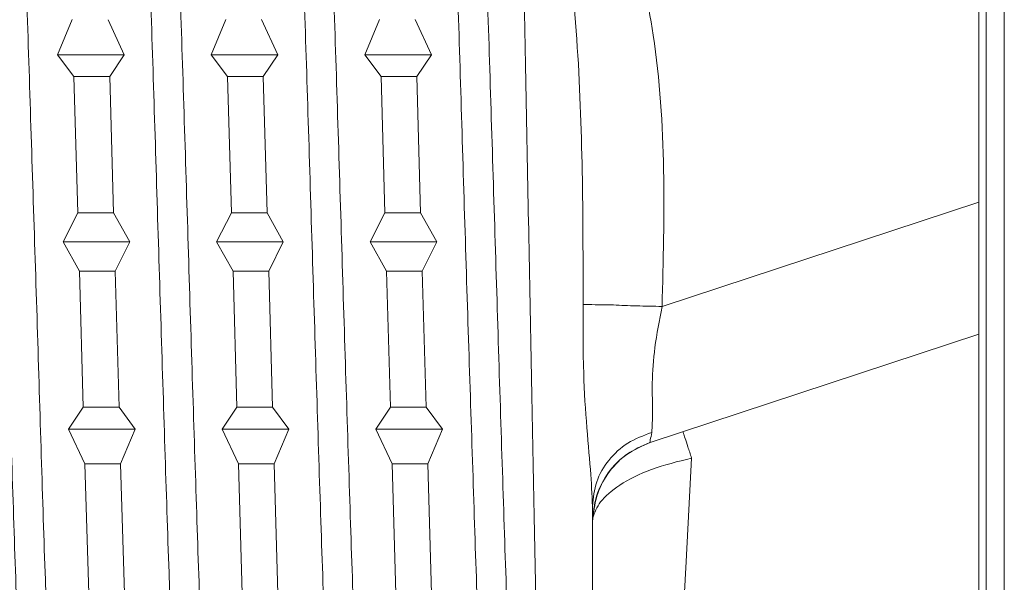
# Model space of a CAD drawing. Units: inches. Extents: x 52 to 196, y 50 to 217.
# Drawn here: x 64 to 65, y 79 to 80 of the extents above; entities that cross this region are included whole.
import ezdxf

# ---------------------------------------------------------------- set-up
doc = ezdxf.new("R2010")
doc.units = ezdxf.units.IN
doc.header["$MEASUREMENT"] = 0

# ---------------------------------------------------------------- blocks, each defined once
blk = doc.blocks.new('block 1210')
at = {"color": 7, "lineweight": 9}
blk.add_open_spline([(64.8628, 79.9483), (64.8641, 79.8794), (64.8657, 79.8105), (64.8671, 79.7382), (64.8671, 79.7382), (64.8671, 79.7382), (64.8671, 79.7382), (64.8691, 79.6355), (64.8712, 79.5259), (64.8733, 79.4178), (64.8733, 79.4178), (64.8733, 79.4178), (64.8733, 79.4178), (64.8753, 79.3099), (64.8772, 79.2035), (64.8793, 79.1039), (64.8793, 79.1039), (64.8793, 79.1039), (64.8793, 79.1039), (64.8812, 79.005), (64.8831, 78.9127), (64.8851, 78.8342), (64.8851, 78.8342), (64.8851, 78.8342), (64.8851, 78.8342), (64.887, 78.756), (64.8891, 78.6912), (64.891, 78.6381), (64.891, 78.6381), (64.891, 78.6381), (64.891, 78.6381), (64.8929, 78.5851), (64.895, 78.5438), (64.8969, 78.5372), (64.8969, 78.5372), (64.8969, 78.5372), (64.8969, 78.5372), (64.8975, 78.5348), (64.8982, 78.5369), (64.8989, 78.5389)], degree=3, knots=[0, 0, 0, 0, 1, 1, 1, 2, 2, 2, 3, 3, 3, 4, 4, 4, 5, 5, 5, 6, 6, 6, 7, 7, 7, 8, 8, 8, 9, 9, 9, 10, 10, 10, 11, 11, 11, 12, 12, 12, 13, 13, 13, 13], dxfattribs=at)
blk = doc.blocks.new('block 1216')
at = {"color": 7, "lineweight": 9}
blk.add_open_spline([(64.2724, 80.3355), (64.275, 80.3314), (64.2776, 80.3269), (64.2802, 80.3066), (64.2802, 80.3066), (64.2802, 80.3066), (64.2802, 80.3066), (64.2835, 80.2821), (64.2866, 80.2349), (64.2897, 80.176), (64.2897, 80.176), (64.2897, 80.176), (64.2897, 80.176), (64.2928, 80.1168), (64.2959, 80.0455), (64.2988, 79.9642), (64.2988, 79.9642), (64.2988, 79.9642), (64.2988, 79.9642), (64.3019, 79.8825), (64.305, 79.7909), (64.3081, 79.6948), (64.3081, 79.6948), (64.3081, 79.6948), (64.3081, 79.6948), (64.3112, 79.5986), (64.3143, 79.498), (64.3176, 79.3985), (64.3176, 79.3985), (64.3176, 79.3985), (64.3176, 79.3985), (64.3207, 79.2993), (64.3236, 79.2007), (64.3267, 79.1087), (64.3267, 79.1087), (64.3267, 79.1087), (64.3267, 79.1087), (64.3298, 79.0168), (64.3329, 78.931), (64.336, 78.8579), (64.336, 78.8579), (64.336, 78.8579), (64.336, 78.8579), (64.3391, 78.7853), (64.3422, 78.7246), (64.3453, 78.675), (64.3453, 78.675), (64.3453, 78.675), (64.3453, 78.675), (64.3484, 78.6251), (64.3515, 78.5854), (64.3546, 78.5796), (64.3546, 78.5796), (64.3546, 78.5796), (64.3546, 78.5796), (64.3556, 78.5779), (64.3565, 78.5792), (64.3575, 78.581)], degree=3, knots=[0, 0, 0, 0, 1, 1, 1, 2, 2, 2, 3, 3, 3, 4, 4, 4, 5, 5, 5, 6, 6, 6, 7, 7, 7, 8, 8, 8, 9, 9, 9, 10, 10, 10, 11, 11, 11, 12, 12, 12, 13, 13, 13, 14, 14, 14, 15, 15, 15, 16, 16, 16, 17, 17, 17, 18, 18, 18, 19, 19, 19, 19], dxfattribs=at)
blk = doc.blocks.new('block 1217')
at = {"color": 7, "lineweight": 9}
blk.add_open_spline([(64.4454, 80.3335), (64.4461, 80.3362), (64.4468, 80.3386), (64.4474, 80.3397), (64.4474, 80.3397), (64.4474, 80.3397), (64.4474, 80.3397), (64.4505, 80.3431), (64.4536, 80.3104), (64.4567, 80.267), (64.4567, 80.267), (64.4567, 80.267), (64.4567, 80.267), (64.4598, 80.2239), (64.4631, 80.1702), (64.4662, 80.103), (64.4662, 80.103), (64.4662, 80.103), (64.4662, 80.103), (64.4693, 80.0355), (64.4722, 79.9542), (64.4753, 79.8656), (64.4753, 79.8656), (64.4753, 79.8656), (64.4753, 79.8656), (64.4784, 79.7771), (64.4816, 79.681), (64.4847, 79.5821), (64.4847, 79.5821), (64.4847, 79.5821), (64.4847, 79.5821), (64.4878, 79.4836), (64.4909, 79.3823), (64.494, 79.2844), (64.494, 79.2844), (64.494, 79.2844), (64.494, 79.2844), (64.4971, 79.1866), (64.5002, 79.0919), (64.5033, 79.0061), (64.5033, 79.0061), (64.5033, 79.0061), (64.5033, 79.0061), (64.5064, 78.9203), (64.5095, 78.8435), (64.5126, 78.7784), (64.5126, 78.7784), (64.5126, 78.7784), (64.5126, 78.7784), (64.5157, 78.7129), (64.5188, 78.6592), (64.5219, 78.6271), (64.5219, 78.6271), (64.5219, 78.6271), (64.5219, 78.6271), (64.5246, 78.5982), (64.5274, 78.5865), (64.5301, 78.5751)], degree=3, knots=[0, 0, 0, 0, 1, 1, 1, 2, 2, 2, 3, 3, 3, 4, 4, 4, 5, 5, 5, 6, 6, 6, 7, 7, 7, 8, 8, 8, 9, 9, 9, 10, 10, 10, 11, 11, 11, 12, 12, 12, 13, 13, 13, 14, 14, 14, 15, 15, 15, 16, 16, 16, 17, 17, 17, 18, 18, 18, 19, 19, 19, 19], dxfattribs=at)
blk = doc.blocks.new('block 1218')
at = {"color": 7, "lineweight": 9}
blk.add_open_spline([(64.6183, 80.3304), (64.6202, 80.3314), (64.6221, 80.3324), (64.624, 80.3231), (64.624, 80.3231), (64.624, 80.3231), (64.624, 80.3231), (64.6271, 80.3087), (64.6302, 80.267), (64.6333, 80.2139), (64.6333, 80.2139), (64.6333, 80.2139), (64.6333, 80.2139), (64.6364, 80.1605), (64.6395, 80.0954), (64.6426, 80.0189), (64.6426, 80.0189), (64.6426, 80.0189), (64.6426, 80.0189), (64.6457, 79.9421), (64.6488, 79.8543), (64.6519, 79.7602), (64.6519, 79.7602), (64.6519, 79.7602), (64.6519, 79.7602), (64.655, 79.6665), (64.6581, 79.5669), (64.6612, 79.4674), (64.6612, 79.4674), (64.6612, 79.4674), (64.6612, 79.4674), (64.6643, 79.3678), (64.6674, 79.2679), (64.6705, 79.1732), (64.6705, 79.1732), (64.6705, 79.1732), (64.6705, 79.1732), (64.6736, 79.0784), (64.6767, 78.9889), (64.6798, 78.9107), (64.6798, 78.9107), (64.6798, 78.9107), (64.6798, 78.9107), (64.6829, 78.8324), (64.686, 78.7656), (64.6891, 78.7098), (64.6891, 78.7098), (64.6891, 78.7098), (64.6891, 78.7098), (64.6922, 78.654), (64.6953, 78.6092), (64.6984, 78.593), (64.6984, 78.593), (64.6984, 78.593), (64.6984, 78.593), (64.7, 78.5847), (64.7015, 78.5841), (64.7031, 78.583)], degree=3, knots=[0, 0, 0, 0, 1, 1, 1, 2, 2, 2, 3, 3, 3, 4, 4, 4, 5, 5, 5, 6, 6, 6, 7, 7, 7, 8, 8, 8, 9, 9, 9, 10, 10, 10, 11, 11, 11, 12, 12, 12, 13, 13, 13, 14, 14, 14, 15, 15, 15, 16, 16, 16, 17, 17, 17, 18, 18, 18, 19, 19, 19, 19], dxfattribs=at)
blk = doc.blocks.new('block 1219')
at = {"color": 7, "lineweight": 9}
blk.add_open_spline([(64.7913, 80.3421), (64.7944, 80.3324), (64.7975, 80.3228), (64.8006, 80.2925), (64.8006, 80.2925), (64.8006, 80.2925), (64.8006, 80.2925), (64.8037, 80.2618), (64.8068, 80.2108), (64.8099, 80.1478), (64.8099, 80.1478), (64.8099, 80.1478), (64.8099, 80.1478), (64.813, 80.0851), (64.8161, 80.01), (64.8192, 79.9256), (64.8192, 79.9256), (64.8192, 79.9256), (64.8192, 79.9256), (64.8223, 79.8412), (64.8254, 79.7475), (64.8285, 79.65), (64.8285, 79.65), (64.8285, 79.65), (64.8285, 79.65), (64.8316, 79.5525), (64.8347, 79.4515), (64.8378, 79.3523), (64.8378, 79.3523), (64.8378, 79.3523), (64.8378, 79.3523), (64.8409, 79.2534), (64.844, 79.1566), (64.8471, 79.0667), (64.8471, 79.0667), (64.8471, 79.0667), (64.8471, 79.0667), (64.8502, 78.9768), (64.8533, 78.8938), (64.8564, 78.8249), (64.8564, 78.8249), (64.8564, 78.8249), (64.8564, 78.8249), (64.8593, 78.7556), (64.8624, 78.7002), (64.8655, 78.654), (64.8655, 78.654), (64.8655, 78.654), (64.8655, 78.654), (64.8686, 78.6078), (64.8719, 78.571), (64.875, 78.5737), (64.875, 78.5737), (64.875, 78.5737), (64.875, 78.5737), (64.8753, 78.5741), (64.8758, 78.5754), (64.8764, 78.5765)], degree=3, knots=[0, 0, 0, 0, 1, 1, 1, 2, 2, 2, 3, 3, 3, 4, 4, 4, 5, 5, 5, 6, 6, 6, 7, 7, 7, 8, 8, 8, 9, 9, 9, 10, 10, 10, 11, 11, 11, 12, 12, 12, 13, 13, 13, 14, 14, 14, 15, 15, 15, 16, 16, 16, 17, 17, 17, 18, 18, 18, 19, 19, 19, 19], dxfattribs=at)
blk = doc.blocks.new('block 1401')
at = {"color": 7, "lineweight": 9}
blk.add_lwpolyline([(64.3417, 79.6665), (64.3582, 79.7061)], dxfattribs=at)
blk = doc.blocks.new('block 1402')
at = {"color": 7, "lineweight": 9}
blk.add_lwpolyline([(64.3599, 79.642), (64.3417, 79.6665)], dxfattribs=at)
blk = doc.blocks.new('block 1403')
at = {"color": 7, "lineweight": 9}
blk.add_lwpolyline([(64.3599, 79.642), (64.3644, 79.4884)], dxfattribs=at)
blk = doc.blocks.new('block 1404')
at = {"color": 7, "lineweight": 9}
blk.add_lwpolyline([(64.3481, 79.4557), (64.3644, 79.4884)], dxfattribs=at)
blk = doc.blocks.new('block 1405')
at = {"color": 7, "lineweight": 9}
blk.add_lwpolyline([(64.3663, 79.4226), (64.3481, 79.4557)], dxfattribs=at)
blk = doc.blocks.new('block 1406')
at = {"color": 7, "lineweight": 9}
blk.add_lwpolyline([(64.3663, 79.4226), (64.3706, 79.2693)], dxfattribs=at)
blk = doc.blocks.new('block 1407')
at = {"color": 7, "lineweight": 9}
blk.add_lwpolyline([(64.3541, 79.2445), (64.3706, 79.2693)], dxfattribs=at)
blk = doc.blocks.new('block 1408')
at = {"color": 7, "lineweight": 9}
blk.add_lwpolyline([(64.3723, 79.2052), (64.3541, 79.2445)], dxfattribs=at)
blk = doc.blocks.new('block 1409')
at = {"color": 7, "lineweight": 9}
blk.add_lwpolyline([(64.3723, 79.2052), (64.3768, 79.0591)], dxfattribs=at)
blk = doc.blocks.new('block 1443')
at = {"color": 7, "lineweight": 9}
blk.add_lwpolyline([(64.5148, 79.6665), (64.5312, 79.7061)], dxfattribs=at)
blk = doc.blocks.new('block 1444')
at = {"color": 7, "lineweight": 9}
blk.add_lwpolyline([(64.5331, 79.642), (64.5148, 79.6665)], dxfattribs=at)
blk = doc.blocks.new('block 1445')
at = {"color": 7, "lineweight": 9}
blk.add_lwpolyline([(64.5331, 79.642), (64.5374, 79.4884)], dxfattribs=at)
blk = doc.blocks.new('block 1446')
at = {"color": 7, "lineweight": 9}
blk.add_lwpolyline([(64.5208, 79.4557), (64.5374, 79.4884)], dxfattribs=at)
blk = doc.blocks.new('block 1447')
at = {"color": 7, "lineweight": 9}
blk.add_lwpolyline([(64.5393, 79.4226), (64.5208, 79.4557)], dxfattribs=at)
blk = doc.blocks.new('block 1448')
at = {"color": 7, "lineweight": 9}
blk.add_lwpolyline([(64.5393, 79.4226), (64.5436, 79.2693)], dxfattribs=at)
blk = doc.blocks.new('block 1449')
at = {"color": 7, "lineweight": 9}
blk.add_lwpolyline([(64.527, 79.2445), (64.5436, 79.2693)], dxfattribs=at)
blk = doc.blocks.new('block 1450')
at = {"color": 7, "lineweight": 9}
blk.add_lwpolyline([(64.5455, 79.2052), (64.527, 79.2445)], dxfattribs=at)
blk = doc.blocks.new('block 1451')
at = {"color": 7, "lineweight": 9}
blk.add_lwpolyline([(64.5455, 79.2052), (64.5496, 79.0591)], dxfattribs=at)
blk = doc.blocks.new('block 1486')
at = {"color": 7, "lineweight": 9}
blk.add_lwpolyline([(64.6877, 79.6665), (64.7041, 79.7061)], dxfattribs=at)
blk = doc.blocks.new('block 1487')
at = {"color": 7, "lineweight": 9}
blk.add_lwpolyline([(64.706, 79.642), (64.6877, 79.6665)], dxfattribs=at)
blk = doc.blocks.new('block 1488')
at = {"color": 7, "lineweight": 9}
blk.add_lwpolyline([(64.706, 79.642), (64.7103, 79.4884)], dxfattribs=at)
blk = doc.blocks.new('block 1489')
at = {"color": 7, "lineweight": 9}
blk.add_lwpolyline([(64.6938, 79.4557), (64.7103, 79.4884)], dxfattribs=at)
blk = doc.blocks.new('block 1490')
at = {"color": 7, "lineweight": 9}
blk.add_lwpolyline([(64.712, 79.4226), (64.6938, 79.4557)], dxfattribs=at)
blk = doc.blocks.new('block 1491')
at = {"color": 7, "lineweight": 9}
blk.add_lwpolyline([(64.712, 79.4226), (64.7165, 79.2693)], dxfattribs=at)
blk = doc.blocks.new('block 1492')
at = {"color": 7, "lineweight": 9}
blk.add_lwpolyline([(64.7, 79.2445), (64.7165, 79.2693)], dxfattribs=at)
blk = doc.blocks.new('block 1493')
at = {"color": 7, "lineweight": 9}
blk.add_lwpolyline([(64.7184, 79.2052), (64.7, 79.2445)], dxfattribs=at)
blk = doc.blocks.new('block 1494')
at = {"color": 7, "lineweight": 9}
blk.add_lwpolyline([(64.7184, 79.2052), (64.7227, 79.0591)], dxfattribs=at)
blk = doc.blocks.new('block 1511')
at = {"color": 7, "lineweight": 9}
blk.add_open_spline([(64.9442, 78.6478), (64.9442, 78.6547), (64.9442, 78.6612), (64.9442, 78.6819), (64.9442, 78.6819), (64.9442, 78.6819), (64.9442, 78.6819), (64.9442, 78.7036), (64.9442, 78.7408), (64.9442, 78.7873), (64.9442, 78.7873), (64.9442, 78.7873), (64.9442, 78.7873), (64.9442, 78.8338), (64.9442, 78.8896), (64.9442, 78.9544), (64.9442, 78.9544), (64.9442, 78.9544), (64.9442, 78.9544), (64.9442, 79.0168), (64.9442, 79.087), (64.9442, 79.1577)], degree=3, knots=[0, 0, 0, 0, 1, 1, 1, 2, 2, 2, 3, 3, 3, 4, 4, 4, 5, 5, 5, 6, 6, 6, 7, 7, 7, 7], dxfattribs=at)
blk = doc.blocks.new('block 1518')
at = {"color": 7, "lineweight": 9}
blk.add_lwpolyline([(64.7525, 79.4226), (64.7122, 79.4226)], dxfattribs=at)
blk = doc.blocks.new('block 1519')
at = {"color": 7, "lineweight": 9}
blk.add_lwpolyline([(64.6938, 79.4557), (64.7689, 79.4557)], dxfattribs=at)
blk = doc.blocks.new('block 1520')
at = {"color": 7, "lineweight": 9}
blk.add_lwpolyline([(64.7689, 79.4557), (64.7523, 79.4226)], dxfattribs=at)
blk = doc.blocks.new('block 1521')
at = {"color": 7, "lineweight": 9}
blk.add_lwpolyline([(64.7568, 79.2693), (64.7523, 79.4226)], dxfattribs=at)
blk = doc.blocks.new('block 1522')
at = {"color": 7, "lineweight": 9}
blk.add_lwpolyline([(64.7165, 79.2693), (64.7568, 79.2693)], dxfattribs=at)
blk = doc.blocks.new('block 1523')
at = {"color": 7, "lineweight": 9}
blk.add_lwpolyline([(64.5208, 79.4557), (64.5959, 79.4557)], dxfattribs=at)
blk = doc.blocks.new('block 1524')
at = {"color": 7, "lineweight": 9}
blk.add_lwpolyline([(64.5374, 79.4884), (64.5777, 79.4884)], dxfattribs=at)
blk = doc.blocks.new('block 1525')
at = {"color": 7, "lineweight": 9}
blk.add_lwpolyline([(64.5777, 79.4884), (64.5959, 79.4557)], dxfattribs=at)
blk = doc.blocks.new('block 1526')
at = {"color": 7, "lineweight": 9}
blk.add_lwpolyline([(64.5734, 79.642), (64.5331, 79.642)], dxfattribs=at)
blk = doc.blocks.new('block 1527')
at = {"color": 7, "lineweight": 9}
blk.add_lwpolyline([(64.5777, 79.4884), (64.5734, 79.642)], dxfattribs=at)
blk = doc.blocks.new('block 1542')
at = {"color": 7, "lineweight": 9}
blk.add_lwpolyline([(64.7463, 79.642), (64.706, 79.642)], dxfattribs=at)
blk = doc.blocks.new('block 1543')
at = {"color": 7, "lineweight": 9}
blk.add_lwpolyline([(64.7506, 79.4884), (64.7463, 79.642)], dxfattribs=at)
blk = doc.blocks.new('block 1544')
at = {"color": 7, "lineweight": 9}
blk.add_lwpolyline([(64.7103, 79.4884), (64.7506, 79.4884)], dxfattribs=at)
blk = doc.blocks.new('block 1545')
at = {"color": 7, "lineweight": 9}
blk.add_lwpolyline([(64.7506, 79.4884), (64.7689, 79.4557)], dxfattribs=at)
blk = doc.blocks.new('block 1546')
at = {"color": 7, "lineweight": 9}
blk.add_lwpolyline([(64.4066, 79.4226), (64.3663, 79.4226)], dxfattribs=at)
blk = doc.blocks.new('block 1547')
at = {"color": 7, "lineweight": 9}
blk.add_lwpolyline([(64.4109, 79.2693), (64.4066, 79.4226)], dxfattribs=at)
blk = doc.blocks.new('block 1548')
at = {"color": 7, "lineweight": 9}
blk.add_lwpolyline([(64.3706, 79.2693), (64.4109, 79.2693)], dxfattribs=at)
blk = doc.blocks.new('block 1549')
at = {"color": 7, "lineweight": 9}
blk.add_lwpolyline([(64.3481, 79.4557), (64.423, 79.4557)], dxfattribs=at)
blk = doc.blocks.new('block 1550')
at = {"color": 7, "lineweight": 9}
blk.add_lwpolyline([(64.423, 79.4557), (64.4066, 79.4226)], dxfattribs=at)
blk = doc.blocks.new('block 1572')
at = {"color": 7, "lineweight": 9}
blk.add_lwpolyline([(64.7628, 79.0591), (64.7587, 79.2052)], dxfattribs=at)
blk = doc.blocks.new('block 1573')
at = {"color": 7, "lineweight": 9}
blk.add_lwpolyline([(64.7751, 79.2445), (64.7587, 79.2052)], dxfattribs=at)
blk = doc.blocks.new('block 1574')
at = {"color": 7, "lineweight": 9}
blk.add_lwpolyline([(64.7568, 79.2693), (64.7751, 79.2445)], dxfattribs=at)
blk = doc.blocks.new('block 1575')
at = {"color": 7, "lineweight": 9}
blk.add_lwpolyline([(64.7627, 79.6665), (64.7463, 79.642)], dxfattribs=at)
blk = doc.blocks.new('block 1576')
at = {"color": 7, "lineweight": 9}
blk.add_lwpolyline([(64.7444, 79.7061), (64.7627, 79.6665)], dxfattribs=at)
blk = doc.blocks.new('block 1611')
at = {"color": 7, "lineweight": 9}
blk.add_lwpolyline([(64.5899, 79.0591), (64.5856, 79.2052)], dxfattribs=at)
blk = doc.blocks.new('block 1612')
at = {"color": 7, "lineweight": 9}
blk.add_lwpolyline([(64.6021, 79.2445), (64.5856, 79.2052)], dxfattribs=at)
blk = doc.blocks.new('block 1613')
at = {"color": 7, "lineweight": 9}
blk.add_lwpolyline([(64.5839, 79.2693), (64.6021, 79.2445)], dxfattribs=at)
blk = doc.blocks.new('block 1614')
at = {"color": 7, "lineweight": 9}
blk.add_lwpolyline([(64.5839, 79.2693), (64.5796, 79.4226)], dxfattribs=at)
blk = doc.blocks.new('block 1615')
at = {"color": 7, "lineweight": 9}
blk.add_lwpolyline([(64.5959, 79.4557), (64.5796, 79.4226)], dxfattribs=at)
blk = doc.blocks.new('block 1616')
at = {"color": 7, "lineweight": 9}
blk.add_lwpolyline([(64.5897, 79.6665), (64.5734, 79.642)], dxfattribs=at)
blk = doc.blocks.new('block 1617')
at = {"color": 7, "lineweight": 9}
blk.add_lwpolyline([(64.5715, 79.7061), (64.5897, 79.6665)], dxfattribs=at)
blk = doc.blocks.new('block 1651')
at = {"color": 7, "lineweight": 9}
blk.add_lwpolyline([(64.4171, 79.0591), (64.4126, 79.2052)], dxfattribs=at)
blk = doc.blocks.new('block 1652')
at = {"color": 7, "lineweight": 9}
blk.add_lwpolyline([(64.4292, 79.2445), (64.4126, 79.2052)], dxfattribs=at)
blk = doc.blocks.new('block 1653')
at = {"color": 7, "lineweight": 9}
blk.add_lwpolyline([(64.4109, 79.2693), (64.4292, 79.2445)], dxfattribs=at)
blk = doc.blocks.new('block 1654')
at = {"color": 7, "lineweight": 9}
blk.add_lwpolyline([(64.4047, 79.4884), (64.423, 79.4557)], dxfattribs=at)
blk = doc.blocks.new('block 1655')
at = {"color": 7, "lineweight": 9}
blk.add_lwpolyline([(64.4047, 79.4884), (64.4004, 79.642)], dxfattribs=at)
blk = doc.blocks.new('block 1656')
at = {"color": 7, "lineweight": 9}
blk.add_lwpolyline([(64.4168, 79.6665), (64.4004, 79.642)], dxfattribs=at)
blk = doc.blocks.new('block 1657')
at = {"color": 7, "lineweight": 9}
blk.add_lwpolyline([(64.3985, 79.7058), (64.4168, 79.6665)], dxfattribs=at)
blk = doc.blocks.new('block 1843')
at = {"color": 7, "lineweight": 9}
blk.add_open_spline([(64.2409, 80.3314), (64.2416, 80.3324), (64.2423, 80.3338), (64.243, 80.3328), (64.243, 80.3328), (64.243, 80.3328), (64.243, 80.3328), (64.2461, 80.3297), (64.2494, 80.2904), (64.2525, 80.2411), (64.2525, 80.2411), (64.2525, 80.2411), (64.2525, 80.2411), (64.2556, 80.1919), (64.2585, 80.1326), (64.2616, 80.0606), (64.2616, 80.0606), (64.2616, 80.0606), (64.2616, 80.0606), (64.2647, 79.9883), (64.2678, 79.9032), (64.2709, 79.8119), (64.2709, 79.8119), (64.2709, 79.8119), (64.2709, 79.8119), (64.274, 79.7203), (64.2771, 79.6221), (64.2802, 79.5228), (64.2802, 79.5228), (64.2802, 79.5228), (64.2802, 79.5228), (64.2833, 79.4233), (64.2864, 79.3227), (64.2895, 79.2262), (64.2895, 79.2262), (64.2895, 79.2262), (64.2895, 79.2262), (64.2926, 79.1298), (64.2957, 79.0374), (64.2988, 78.9554), (64.2988, 78.9554), (64.2988, 78.9554), (64.2988, 78.9554), (64.3019, 78.8734), (64.305, 78.8011), (64.3081, 78.7412), (64.3081, 78.7412), (64.3081, 78.7412), (64.3081, 78.7412), (64.3112, 78.6812), (64.3143, 78.6333), (64.3174, 78.6075), (64.3174, 78.6075), (64.3174, 78.6075), (64.3174, 78.6075), (64.3201, 78.5851), (64.3227, 78.5796), (64.3255, 78.5741)], degree=3, knots=[0, 0, 0, 0, 1, 1, 1, 2, 2, 2, 3, 3, 3, 4, 4, 4, 5, 5, 5, 6, 6, 6, 7, 7, 7, 8, 8, 8, 9, 9, 9, 10, 10, 10, 11, 11, 11, 12, 12, 12, 13, 13, 13, 14, 14, 14, 15, 15, 15, 16, 16, 16, 17, 17, 17, 18, 18, 18, 19, 19, 19, 19], dxfattribs=at)
blk = doc.blocks.new('block 1844')
at = {"color": 7, "lineweight": 9}
blk.add_open_spline([(64.4132, 80.3304), (64.4154, 80.3273), (64.4175, 80.3238), (64.4195, 80.309), (64.4195, 80.309), (64.4195, 80.309), (64.4195, 80.309), (64.4226, 80.287), (64.4257, 80.2398), (64.4288, 80.1812), (64.4288, 80.1812), (64.4288, 80.1812), (64.4288, 80.1812), (64.4319, 80.1223), (64.435, 80.0524), (64.4381, 79.9714), (64.4381, 79.9714), (64.4381, 79.9714), (64.4381, 79.9714), (64.4412, 79.8908), (64.4443, 79.7995), (64.4474, 79.7034), (64.4474, 79.7034), (64.4474, 79.7034), (64.4474, 79.7034), (64.4505, 79.6076), (64.4536, 79.507), (64.4567, 79.4078), (64.4567, 79.4078), (64.4567, 79.4078), (64.4567, 79.4078), (64.4598, 79.3082), (64.4629, 79.2093), (64.466, 79.117), (64.466, 79.117), (64.466, 79.117), (64.466, 79.117), (64.4691, 79.0247), (64.4722, 78.9386), (64.4753, 78.8648), (64.4753, 78.8648), (64.4753, 78.8648), (64.4753, 78.8648), (64.4784, 78.7911), (64.4816, 78.7294), (64.4847, 78.6791), (64.4847, 78.6791), (64.4847, 78.6791), (64.4847, 78.6791), (64.4878, 78.6292), (64.4909, 78.5906), (64.494, 78.5813), (64.494, 78.5813), (64.494, 78.5813), (64.494, 78.5813), (64.4955, 78.5765), (64.4969, 78.5789), (64.4984, 78.5816)], degree=3, knots=[0, 0, 0, 0, 1, 1, 1, 2, 2, 2, 3, 3, 3, 4, 4, 4, 5, 5, 5, 6, 6, 6, 7, 7, 7, 8, 8, 8, 9, 9, 9, 10, 10, 10, 11, 11, 11, 12, 12, 12, 13, 13, 13, 14, 14, 14, 15, 15, 15, 16, 16, 16, 17, 17, 17, 18, 18, 18, 19, 19, 19, 19], dxfattribs=at)
blk = doc.blocks.new('block 1845')
at = {"color": 7, "lineweight": 9}
blk.add_open_spline([(64.5866, 80.3393), (64.5866, 80.3397), (64.5868, 80.34), (64.5868, 80.3404), (64.5868, 80.3404), (64.5868, 80.3404), (64.5868, 80.3404), (64.5899, 80.3497), (64.593, 80.3142), (64.5961, 80.2708), (64.5961, 80.2708), (64.5961, 80.2708), (64.5961, 80.2708), (64.5992, 80.227), (64.6023, 80.1753), (64.6054, 80.1089), (64.6054, 80.1089), (64.6054, 80.1089), (64.6054, 80.1089), (64.6085, 80.0427), (64.6116, 79.9621), (64.6147, 79.8736), (64.6147, 79.8736), (64.6147, 79.8736), (64.6147, 79.8736), (64.6178, 79.7854), (64.6209, 79.6896), (64.624, 79.5911), (64.624, 79.5911), (64.624, 79.5911), (64.624, 79.5911), (64.6271, 79.4925), (64.6302, 79.3912), (64.6333, 79.2934), (64.6333, 79.2934), (64.6333, 79.2934), (64.6333, 79.2934), (64.6364, 79.1952), (64.6395, 79.1005), (64.6426, 79.0137), (64.6426, 79.0137), (64.6426, 79.0137), (64.6426, 79.0137), (64.6457, 78.9272), (64.6488, 78.8483), (64.6517, 78.7842), (64.6517, 78.7842), (64.6517, 78.7842), (64.6517, 78.7842), (64.6548, 78.7201), (64.6581, 78.6705), (64.6612, 78.6302), (64.6612, 78.6302), (64.6612, 78.6302), (64.6612, 78.6302), (64.6643, 78.5903), (64.6674, 78.5593), (64.6705, 78.5696), (64.6705, 78.5696), (64.6705, 78.5696), (64.6705, 78.5696), (64.6709, 78.5706), (64.6712, 78.572), (64.6714, 78.5737)], degree=3, knots=[0, 0, 0, 0, 1, 1, 1, 2, 2, 2, 3, 3, 3, 4, 4, 4, 5, 5, 5, 6, 6, 6, 7, 7, 7, 8, 8, 8, 9, 9, 9, 10, 10, 10, 11, 11, 11, 12, 12, 12, 13, 13, 13, 14, 14, 14, 15, 15, 15, 16, 16, 16, 17, 17, 17, 18, 18, 18, 19, 19, 19, 20, 20, 20, 21, 21, 21, 21], dxfattribs=at)
blk = doc.blocks.new('block 1846')
at = {"color": 7, "lineweight": 9}
blk.add_open_spline([(64.7599, 80.3283), (64.7611, 80.3287), (64.7622, 80.329), (64.7634, 80.3252), (64.7634, 80.3252), (64.7634, 80.3252), (64.7634, 80.3252), (64.7665, 80.3145), (64.7696, 80.2718), (64.7727, 80.2184), (64.7727, 80.2184), (64.7727, 80.2184), (64.7727, 80.2184), (64.7758, 80.1654), (64.7789, 80.1016), (64.782, 80.0258), (64.782, 80.0258), (64.782, 80.0258), (64.782, 80.0258), (64.7851, 79.95), (64.7882, 79.8625), (64.7913, 79.7688), (64.7913, 79.7688), (64.7913, 79.7688), (64.7913, 79.7688), (64.7944, 79.6755), (64.7973, 79.5762), (64.8004, 79.4763), (64.8004, 79.4763), (64.8004, 79.4763), (64.8004, 79.4763), (64.8035, 79.3768), (64.8068, 79.2769), (64.8099, 79.1818), (64.8099, 79.1818), (64.8099, 79.1818), (64.8099, 79.1818), (64.813, 79.0867), (64.8161, 78.9968), (64.8192, 78.9179), (64.8192, 78.9179), (64.8192, 78.9179), (64.8192, 78.9179), (64.8223, 78.839), (64.8252, 78.7708), (64.8283, 78.7146), (64.8283, 78.7146), (64.8283, 78.7146), (64.8283, 78.7146), (64.8314, 78.6588), (64.8345, 78.6147), (64.8376, 78.5951), (64.8376, 78.5951), (64.8376, 78.5951), (64.8376, 78.5951), (64.8398, 78.5813), (64.8423, 78.5799), (64.8445, 78.5789)], degree=3, knots=[0, 0, 0, 0, 1, 1, 1, 2, 2, 2, 3, 3, 3, 4, 4, 4, 5, 5, 5, 6, 6, 6, 7, 7, 7, 8, 8, 8, 9, 9, 9, 10, 10, 10, 11, 11, 11, 12, 12, 12, 13, 13, 13, 14, 14, 14, 15, 15, 15, 16, 16, 16, 17, 17, 17, 18, 18, 18, 19, 19, 19, 19], dxfattribs=at)
blk = doc.blocks.new('block 1849')
at = {"color": 7, "lineweight": 9}
blk.add_lwpolyline([(64.5796, 79.4226), (64.5393, 79.4226)], dxfattribs=at)
blk = doc.blocks.new('block 1850')
at = {"color": 7, "lineweight": 9}
blk.add_lwpolyline([(64.5436, 79.2693), (64.5839, 79.2693)], dxfattribs=at)
blk = doc.blocks.new('block 1859')
at = {"color": 7, "lineweight": 9}
blk.add_lwpolyline([(64.4004, 79.642), (64.3601, 79.642)], dxfattribs=at)
blk = doc.blocks.new('block 1860')
at = {"color": 7, "lineweight": 9}
blk.add_lwpolyline([(64.3644, 79.4884), (64.4047, 79.4884)], dxfattribs=at)
blk = doc.blocks.new('block 1874')
at = {"color": 7, "lineweight": 9}
blk.add_lwpolyline([(64.7, 79.2445), (64.7751, 79.2445)], dxfattribs=at)
blk = doc.blocks.new('block 1875')
at = {"color": 7, "lineweight": 9}
blk.add_lwpolyline([(64.5148, 79.6665), (64.5897, 79.6665)], dxfattribs=at)
blk = doc.blocks.new('block 1880')
at = {"color": 7, "lineweight": 9}
blk.add_lwpolyline([(64.527, 79.2445), (64.6021, 79.2445)], dxfattribs=at)
blk = doc.blocks.new('block 1881')
at = {"color": 7, "lineweight": 9}
blk.add_lwpolyline([(64.6877, 79.6665), (64.7627, 79.6665)], dxfattribs=at)
blk = doc.blocks.new('block 1882')
at = {"color": 7, "lineweight": 9}
blk.add_lwpolyline([(64.3541, 79.2445), (64.4292, 79.2445)], dxfattribs=at)
blk = doc.blocks.new('block 1886')
at = {"color": 7, "lineweight": 9}
blk.add_lwpolyline([(64.3417, 79.6665), (64.4168, 79.6665)], dxfattribs=at)
blk = doc.blocks.new('block 1888')
at = {"color": 7, "lineweight": 9}
blk.add_lwpolyline([(64.4126, 79.2052), (64.3723, 79.2052)], dxfattribs=at)
blk = doc.blocks.new('block 1893')
at = {"color": 7, "lineweight": 9}
blk.add_lwpolyline([(64.5856, 79.2052), (64.5453, 79.2052)], dxfattribs=at)
blk = doc.blocks.new('block 1901')
at = {"color": 7, "lineweight": 9}
blk.add_lwpolyline([(64.7587, 79.2052), (64.7182, 79.2052)], dxfattribs=at)
blk = doc.blocks.new('block 1936')
at = {"color": 7, "lineweight": 9}
blk.add_open_spline([(65.0226, 79.3826), (65.0252, 79.4853), (65.0278, 79.5883), (65.0126, 79.6886), (65.0126, 79.6886), (65.0126, 79.6886), (65.0126, 79.6886), (65.0006, 79.7674), (64.9776, 79.8446), (64.9546, 79.9218)], degree=3, knots=[0, 0, 0, 0, 1, 1, 1, 2, 2, 2, 3, 3, 3, 3], dxfattribs=at)
blk = doc.blocks.new('block 1974')
at = {"color": 7, "lineweight": 9}
blk.add_lwpolyline([(65.009, 79.2293), (65.3795, 79.3516)], dxfattribs=at)
blk = doc.blocks.new('block 1975')
at = {"color": 7, "lineweight": 9}
blk.add_open_spline([(65.009, 79.2293), (65.009, 79.2293), (65.0088, 79.2293), (65.0088, 79.2293), (65.0088, 79.2293), (65.0088, 79.2293), (65.0088, 79.2293), (65.0088, 79.2293), (65.0088, 79.2293), (65.0088, 79.2293)], degree=3, knots=[0, 0, 0, 0, 1, 1, 1, 2, 2, 2, 3, 3, 3, 3], dxfattribs=at)
blk = doc.blocks.new('block 2104')
at = {"color": 7, "lineweight": 9}
blk.add_lwpolyline([(65.4081, 83.2449), (65.4081, 78.9138)], dxfattribs=at)
blk = doc.blocks.new('block 2105')
at = {"color": 7, "lineweight": 9}
blk.add_lwpolyline([(65.3795, 83.1929), (65.3795, 78.9344)], dxfattribs=at)
blk = doc.blocks.new('block 3056')
at = {"color": 7, "lineweight": 9}
blk.add_open_spline([(64.8628, 79.9483), (64.8786, 79.9101), (64.8946, 79.8718), (64.9053, 79.8322), (64.9053, 79.8322), (64.9053, 79.8322), (64.9053, 79.8322), (64.918, 79.7843), (64.9232, 79.734), (64.9265, 79.6841), (64.9265, 79.6841), (64.9265, 79.6841), (64.9265, 79.6841), (64.9334, 79.5845), (64.9335, 79.485), (64.9337, 79.385)], degree=3, knots=[0, 0, 0, 0, 1, 1, 1, 2, 2, 2, 3, 3, 3, 4, 4, 4, 5, 5, 5, 5], dxfattribs=at)
blk = doc.blocks.new('block 3057')
at = {"color": 7, "lineweight": 9}
blk.add_open_spline([(64.9337, 79.385), (64.9335, 79.362), (64.9334, 79.3385), (64.9341, 79.3158), (64.9341, 79.3158), (64.9341, 79.3158), (64.9341, 79.3158), (64.9346, 79.2941), (64.9358, 79.2731), (64.9373, 79.2534), (64.9373, 79.2534), (64.9373, 79.2534), (64.9373, 79.2534), (64.9387, 79.2338), (64.9406, 79.2152), (64.9418, 79.199), (64.9418, 79.199), (64.9418, 79.199), (64.9418, 79.199), (64.943, 79.1838), (64.9435, 79.1708), (64.9442, 79.1577)], degree=3, knots=[0, 0, 0, 0, 1, 1, 1, 2, 2, 2, 3, 3, 3, 4, 4, 4, 5, 5, 5, 6, 6, 6, 7, 7, 7, 7], dxfattribs=at)
blk = doc.blocks.new('block 3060')
at = {"color": 7, "lineweight": 9}
blk.add_open_spline([(64.9337, 79.385), (64.9377, 79.385), (64.9418, 79.385), (64.9473, 79.3847), (64.9473, 79.3847), (64.9473, 79.3847), (64.9473, 79.3847), (64.953, 79.3847), (64.9601, 79.3844), (64.968, 79.3844), (64.968, 79.3844), (64.968, 79.3844), (64.968, 79.3844), (64.9761, 79.384), (64.9847, 79.3837), (64.994, 79.3833), (64.994, 79.3833), (64.994, 79.3833), (64.994, 79.3833), (65.0033, 79.3833), (65.013, 79.383), (65.0226, 79.3826)], degree=3, knots=[0, 0, 0, 0, 1, 1, 1, 2, 2, 2, 3, 3, 3, 4, 4, 4, 5, 5, 5, 6, 6, 6, 7, 7, 7, 7], dxfattribs=at)
blk = doc.blocks.new('block 3061')
at = {"color": 7, "lineweight": 9}
blk.add_open_spline([(65.0109, 79.2407), (65.0114, 79.2476), (65.0119, 79.2548), (65.0119, 79.2638), (65.0119, 79.2638), (65.0119, 79.2638), (65.0119, 79.2638), (65.0119, 79.2731), (65.0114, 79.2841), (65.0116, 79.2965), (65.0116, 79.2965), (65.0116, 79.2965), (65.0116, 79.2965), (65.0119, 79.3093), (65.0128, 79.3227), (65.0145, 79.3365), (65.0145, 79.3365), (65.0145, 79.3365), (65.0145, 79.3365), (65.0166, 79.3516), (65.0195, 79.3671), (65.0226, 79.3826)], degree=3, knots=[0, 0, 0, 0, 1, 1, 1, 2, 2, 2, 3, 3, 3, 4, 4, 4, 5, 5, 5, 6, 6, 6, 7, 7, 7, 7], dxfattribs=at)
blk = doc.blocks.new('block 3062')
at = {"color": 7, "lineweight": 9}
blk.add_open_spline([(64.9442, 79.1577), (64.9451, 79.167), (64.9461, 79.1763), (64.949, 79.1849), (64.949, 79.1849), (64.949, 79.1849), (64.949, 79.1849), (64.9518, 79.1938), (64.9566, 79.2021), (64.9627, 79.2093), (64.9627, 79.2093), (64.9627, 79.2093), (64.9627, 79.2093), (64.9687, 79.2169), (64.9759, 79.2235), (64.984, 79.2286), (64.984, 79.2286), (64.984, 79.2286), (64.984, 79.2286), (64.9923, 79.2338), (65.0016, 79.2372), (65.0109, 79.2407)], degree=3, knots=[0, 0, 0, 0, 1, 1, 1, 2, 2, 2, 3, 3, 3, 4, 4, 4, 5, 5, 5, 6, 6, 6, 7, 7, 7, 7], dxfattribs=at)
blk = doc.blocks.new('block 3075')
at = {"color": 7, "lineweight": 9}
blk.add_lwpolyline([(65.3795, 79.5001), (65.0226, 79.3826)], dxfattribs=at)
blk = doc.blocks.new('block 3079')
at = {"color": 7, "lineweight": 9}
blk.add_open_spline([(65.0088, 79.2293), (65.009, 79.23), (65.009, 79.2307), (65.0093, 79.2324), (65.0093, 79.2324), (65.0093, 79.2324), (65.0093, 79.2324), (65.0099, 79.2345), (65.0104, 79.2376), (65.0109, 79.2407)], degree=3, knots=[0, 0, 0, 0, 1, 1, 1, 2, 2, 2, 3, 3, 3, 3], dxfattribs=at)
blk = doc.blocks.new('block 3086')
at = {"color": 7, "lineweight": 9}
blk.add_open_spline([(64.9442, 79.1401), (64.9451, 79.1497), (64.9459, 79.1597), (64.9489, 79.169), (64.9489, 79.169), (64.9489, 79.169), (64.9489, 79.169), (64.9516, 79.1783), (64.9563, 79.1873), (64.962, 79.1952), (64.962, 79.1952), (64.962, 79.1952), (64.962, 79.1952), (64.9678, 79.2031), (64.9747, 79.2104), (64.9828, 79.2159), (64.9828, 79.2159), (64.9828, 79.2159), (64.9828, 79.2159), (64.9907, 79.2214), (64.9999, 79.2255), (65.0088, 79.2293)], degree=3, knots=[0, 0, 0, 0, 1, 1, 1, 2, 2, 2, 3, 3, 3, 4, 4, 4, 5, 5, 5, 6, 6, 6, 7, 7, 7, 7], dxfattribs=at)
blk = doc.blocks.new('block 3088')
at = {"color": 7, "lineweight": 9}
blk.add_open_spline([(64.9446, 79.1446), (64.9468, 79.1504), (64.9489, 79.1563), (64.9534, 79.1625), (64.9534, 79.1625), (64.9534, 79.1625), (64.9534, 79.1625), (64.9582, 79.1687), (64.9658, 79.1752), (64.9751, 79.1814), (64.9751, 79.1814), (64.9751, 79.1814), (64.9751, 79.1814), (64.9851, 79.188), (64.9971, 79.1942), (65.0107, 79.199), (65.0107, 79.199), (65.0107, 79.199), (65.0107, 79.199), (65.0247, 79.2042), (65.0402, 79.208), (65.0558, 79.2118)], degree=3, knots=[0, 0, 0, 0, 1, 1, 1, 2, 2, 2, 3, 3, 3, 4, 4, 4, 5, 5, 5, 6, 6, 6, 7, 7, 7, 7], dxfattribs=at)
blk = doc.blocks.new('block 3089')
at = {"color": 7, "lineweight": 9}
blk.add_lwpolyline([(65.0412, 78.9475), (65.0412, 78.9475)], dxfattribs=at)
blk.add_lwpolyline([(65.0412, 78.9475), (65.0412, 78.9475)], dxfattribs=at)
blk.add_lwpolyline([(65.0412, 78.9475), (65.0412, 78.9475)], dxfattribs=at)
blk.add_lwpolyline([(65.0412, 78.9475), (65.0412, 78.9475)], dxfattribs=at)
blk.add_lwpolyline([(65.0412, 78.9475), (65.0412, 78.9475)], dxfattribs=at)
blk.add_lwpolyline([(65.0412, 78.9475), (65.0412, 78.9475)], dxfattribs=at)
blk.add_lwpolyline([(65.0412, 78.9475), (65.0412, 78.9475)], dxfattribs=at)
blk.add_lwpolyline([(65.0412, 78.9475), (65.0412, 78.9475)], dxfattribs=at)
blk.add_lwpolyline([(65.0412, 78.9475), (65.0412, 78.9475)], dxfattribs=at)
blk.add_lwpolyline([(65.0412, 78.9475), (65.0412, 78.9475)], dxfattribs=at)
blk.add_lwpolyline([(65.0412, 78.9475), (65.0412, 78.9475)], dxfattribs=at)
blk.add_lwpolyline([(65.0412, 78.9475), (65.0412, 78.9475)], dxfattribs=at)
blk.add_lwpolyline([(65.0412, 78.9475), (65.0412, 78.9475)], dxfattribs=at)
blk.add_open_spline([(65.0412, 78.9475), (65.0412, 78.9475), (65.0412, 78.9475), (65.0412, 78.9475), (65.0412, 78.9475), (65.0412, 78.9475), (65.0412, 78.9475), (65.0412, 78.9475), (65.0412, 78.9475), (65.0412, 78.9475), (65.0412, 78.9475), (65.0412, 78.9475), (65.0412, 78.9475), (65.0412, 78.9475), (65.0412, 78.9479), (65.0412, 78.9479), (65.0412, 78.9479), (65.0412, 78.9479), (65.0412, 78.9479), (65.0412, 78.9479), (65.0412, 78.9485), (65.0412, 78.9485), (65.0412, 78.9485), (65.0414, 78.9516), (65.0414, 78.9516), (65.0414, 78.9516), (65.0422, 78.9634), (65.0422, 78.9634), (65.0422, 78.9634), (65.0452, 79.0126), (65.0452, 79.0126), (65.0452, 79.0126), (65.0496, 79.0953), (65.0496, 79.0953), (65.0496, 79.0953), (65.0558, 79.2118), (65.0558, 79.2118)], degree=3, knots=[0, 0, 0, 0, 1, 1, 1, 2, 2, 2, 3, 3, 3, 4, 4, 4, 5, 5, 5, 6, 6, 6, 7, 7, 7, 8, 8, 8, 9, 9, 9, 10, 10, 10, 11, 11, 11, 12, 12, 12, 12], dxfattribs=at)
blk = doc.blocks.new('block 3090')
at = {"color": 7, "lineweight": 9}
blk.add_lwpolyline([(64.9442, 79.1401), (64.9446, 79.1446)], dxfattribs=at)
blk = doc.blocks.new('block 3091')
at = {"color": 7, "lineweight": 9}
blk.add_open_spline([(64.9446, 79.1446), (64.9458, 79.1539), (64.9472, 79.1632), (64.9501, 79.1721), (64.9501, 79.1721), (64.9501, 79.1721), (64.9501, 79.1721), (64.9532, 79.1811), (64.9578, 79.1894), (64.9635, 79.1969), (64.9635, 79.1969), (64.9635, 79.1969), (64.9635, 79.1969), (64.9694, 79.2045), (64.9761, 79.2114), (64.9838, 79.2166), (64.9838, 79.2166), (64.9838, 79.2166), (64.9838, 79.2166), (64.9916, 79.2217), (65.0002, 79.2255), (65.009, 79.2293)], degree=3, knots=[0, 0, 0, 0, 1, 1, 1, 2, 2, 2, 3, 3, 3, 4, 4, 4, 5, 5, 5, 6, 6, 6, 7, 7, 7, 7], dxfattribs=at)
blk = doc.blocks.new('block 3092')
at = {"color": 7, "lineweight": 9}
blk.add_open_spline([(65.0558, 79.2118), (65.0545, 79.2162), (65.0529, 79.2207), (65.0517, 79.2245), (65.0517, 79.2245), (65.0517, 79.2245), (65.0517, 79.2245), (65.0505, 79.2283), (65.0495, 79.2314), (65.0486, 79.2338), (65.0486, 79.2338), (65.0486, 79.2338), (65.0486, 79.2338), (65.0478, 79.2366), (65.0471, 79.2386), (65.0467, 79.2397), (65.0467, 79.2397), (65.0467, 79.2397), (65.0467, 79.2397), (65.0464, 79.241), (65.0462, 79.2414), (65.046, 79.2417)], degree=3, knots=[0, 0, 0, 0, 1, 1, 1, 2, 2, 2, 3, 3, 3, 4, 4, 4, 5, 5, 5, 6, 6, 6, 7, 7, 7, 7], dxfattribs=at)
blk = doc.blocks.new('block 3105')
at = {"color": 7, "lineweight": 9}
blk.add_lwpolyline([(65.3878, 78.9262), (65.3878, 83.2132)], dxfattribs=at)

msp = doc.modelspace()

# ---------------------------------------------------------------- block references
for name in ['block 2104', 'block 3105', 'block 2105', 'block 1845', 'block 1217', 'block 1219', 'block 1843', 'block 1216', 'block 1844', 'block 1218', 'block 1846', 'block 1210', 'block 3056', 'block 1936', 'block 1401', 'block 1657', 'block 1443', 'block 1617', 'block 1486', 'block 1576', 'block 1402', 'block 1886', 'block 1656', 'block 1444', 'block 1875', 'block 1616', 'block 1487', 'block 1881', 'block 1575', 'block 1403', 'block 1859', 'block 1655', 'block 1445', 'block 1526', 'block 1527', 'block 1488', 'block 1542', 'block 1543', 'block 3075', 'block 1404', 'block 1860', 'block 1654', 'block 1446', 'block 1524', 'block 1525', 'block 1489', 'block 1544', 'block 1545', 'block 1405', 'block 1549', 'block 1550', 'block 1447', 'block 1523', 'block 1615', 'block 1490', 'block 1519', 'block 1520', 'block 1406', 'block 1546', 'block 1547', 'block 1448', 'block 1849', 'block 1614', 'block 1491', 'block 1518', 'block 1521', 'block 3057', 'block 3060', 'block 3061', 'block 1974', 'block 1407', 'block 1548', 'block 1653', 'block 1449', 'block 1850', 'block 1613', 'block 1492', 'block 1522', 'block 1574', 'block 1408', 'block 1882', 'block 1652', 'block 1450', 'block 1880', 'block 1612', 'block 1493', 'block 1874', 'block 1573', 'block 3062', 'block 3079', 'block 3092', 'block 3086', 'block 3091', 'block 1975', 'block 1409', 'block 1888', 'block 1651', 'block 1893', 'block 1451', 'block 1611', 'block 1901', 'block 1494', 'block 1572', 'block 3088', 'block 3089', 'block 1511', 'block 3090']:
    msp.add_blockref(name, (0, 0))

doc.saveas('drawing.dxf')
